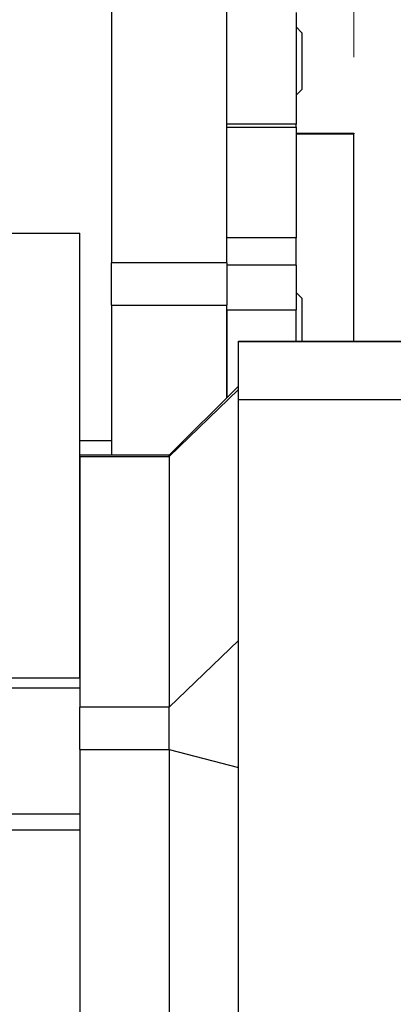
# Model space of a CAD drawing. Units: millimetres. Extents: x 280 to 6476, y 26 to 3632.
# Drawn here: x 842 to 907, y 1743 to 1914 of the extents above; entities that cross this region are included whole.
import ezdxf

# ---------------------------------------------------------------- set-up
doc = ezdxf.new("R2010")
doc.units = ezdxf.units.MM
doc.header["$LTSCALE"] = 13.333333
doc.layers.add('Dimensions(Hillmar_metric)', color=7, linetype='Continuous', lineweight=13)
doc.layers.add('Visible Edges(Hillmar_metric)', color=7, linetype='Continuous', lineweight=25)
doc.layers.add('Visible Tangent Edges(Hillmar_Metric)', color=7, linetype='Continuous', lineweight=25, true_color=0xc0c0c0)
doc.styles.add('Hillmar_metric_Dimensions', font='arial.ttf')
doc.dimstyles.new('DEFAULT-ISO-Method 1b-Hillmar_metric', dxfattribs={"dimscale": 13.333333, "dimtxt": 2, "dimasz": 2.5, "dimexe": 1, "dimexo": 1, "dimgap": 0.25, "dimtad": 1, "dimtih": 1, "dimtoh": 1, "dimrnd": 1e-08, "dimdsep": 46, "dimtxsty": 'Hillmar_metric_Dimensions', "dimcen": 0.09, "dimdle": 8, "dimclrd": 7, "dimclre": 7, "dimclrt": 7, "dimazin": 2, "dimtfac": 0.75, "dimtmove": 0, "dimatfit": 3, "dimfxl": 1, "dimtolj": 1, "dimlwd": 9, "dimlwe": 9, "dimarcsym": 0})

# ---------------------------------------------------------------- blocks, each defined once
blk = doc.blocks.new('*D27')
at = {"layer": 'Defpoints', "color": 0, "linetype": 'Continuous', "transparency": 16777216}
for p in [(940.2, 1960.79), (940.2, 1895.54), (930.2, 1894.36)]:
    blk.add_point(p, dxfattribs=at)
at = {"layer": 'Dimensions(Hillmar_metric)', "color": 7, "linetype": 'Continuous', "lineweight": 9, "transparency": 16777216}
for p, q in [((930.2, 1907.69), (930.2, 1974.12)), ((940.2, 1908.87), (940.2, 1974.12)), ((896.87, 1960.79), (863.54, 1960.79)), ((930.2, 1960.79), (940.2, 1960.79)), ((973.54, 1960.79), (1049.14, 1960.79))]:
    blk.add_line(p, q, dxfattribs=at)
at = {"layer": 'Dimensions(Hillmar_metric)', "color": 7, "linetype": 'Continuous', "transparency": 16777216}
for points in [[(896.87, 1966.35), (896.87, 1955.24), (930.2, 1960.79)], [(973.54, 1966.35), (973.54, 1955.24), (940.2, 1960.79)]]:
    blk.add_solid(points, dxfattribs=at)
at = {"layer": 'Dimensions(Hillmar_metric)', "color": 7, "linetype": 'Continuous', "lineweight": 13, "transparency": 16777216, "insert": (1028, 1977.74), "char_height": 26.667, "attachment_point": 5, "style": 'Hillmar_metric_Dimensions'}
blk.add_mtext('\\A1;10', dxfattribs=at)
blk = doc.blocks.new('*D28')
at = {"layer": 'Defpoints', "color": 0, "linetype": 'Continuous', "transparency": 16777216}
for p in [(930.2, 2018.86), (900.2, 1894.36), (930.2, 1894.36)]:
    blk.add_point(p, dxfattribs=at)
at = {"layer": 'Dimensions(Hillmar_metric)', "color": 7, "linetype": 'Continuous', "lineweight": 9, "transparency": 16777216}
for p, q in [((900.2, 1907.69), (900.2, 2032.2)), ((930.2, 1907.69), (930.2, 2032.2)), ((866.87, 2018.86), (833.54, 2018.86)), ((900.2, 2018.86), (930.2, 2018.86)), ((963.54, 2018.86), (1394.07, 2018.86))]:
    blk.add_line(p, q, dxfattribs=at)
at = {"layer": 'Dimensions(Hillmar_metric)', "color": 7, "linetype": 'Continuous', "transparency": 16777216}
for points in [[(866.87, 2024.42), (866.87, 2013.31), (900.2, 2018.86)], [(963.54, 2024.42), (963.54, 2013.31), (930.2, 2018.86)]]:
    blk.add_solid(points, dxfattribs=at)
at = {"layer": 'Dimensions(Hillmar_metric)', "color": 7, "linetype": 'Continuous', "lineweight": 13, "transparency": 16777216, "insert": (1195.47, 2036.03), "char_height": 26.6667, "attachment_point": 5, "style": 'Hillmar_metric_Dimensions'}
blk.add_mtext('\\A1; \\fArial|b0|i0;\\H26.7547;B1- DISC THICKNESS', dxfattribs=at)
blk = doc.blocks.new('*D50')
at = {"layer": 'Defpoints', "color": 0, "linetype": 'Continuous', "transparency": 16777216}
for p in [(940.2, 1960.79), (940.2, 1895.54), (930.2, 1894.36)]:
    blk.add_point(p, dxfattribs=at)
at = {"layer": 'Dimensions(Hillmar_metric)', "color": 7, "linetype": 'Continuous', "lineweight": 9, "transparency": 16777216}
for p, q in [((930.2, 1907.69), (930.2, 1974.12)), ((940.2, 1908.87), (940.2, 1974.12)), ((896.87, 1960.79), (863.54, 1960.79)), ((930.2, 1960.79), (940.2, 1960.79)), ((973.54, 1960.79), (1049.14, 1960.79))]:
    blk.add_line(p, q, dxfattribs=at)
at = {"layer": 'Dimensions(Hillmar_metric)', "color": 7, "linetype": 'Continuous', "transparency": 16777216}
for points in [[(896.87, 1966.35), (896.87, 1955.24), (930.2, 1960.79)], [(973.54, 1966.35), (973.54, 1955.24), (940.2, 1960.79)]]:
    blk.add_solid(points, dxfattribs=at)
at = {"layer": 'Dimensions(Hillmar_metric)', "color": 7, "linetype": 'Continuous', "lineweight": 13, "transparency": 16777216, "insert": (1028, 1977.74), "char_height": 26.667, "attachment_point": 5, "style": 'Hillmar_metric_Dimensions'}
blk.add_mtext('\\A1;10', dxfattribs=at)
blk = doc.blocks.new('*D51')
at = {"layer": 'Defpoints', "color": 0, "linetype": 'Continuous', "transparency": 16777216}
for p in [(930.2, 2018.86), (900.2, 1894.36), (930.2, 1894.36)]:
    blk.add_point(p, dxfattribs=at)
at = {"layer": 'Dimensions(Hillmar_metric)', "color": 7, "linetype": 'Continuous', "lineweight": 9, "transparency": 16777216}
for p, q in [((900.2, 1907.69), (900.2, 2032.2)), ((930.2, 1907.69), (930.2, 2032.2)), ((866.87, 2018.86), (833.54, 2018.86)), ((900.2, 2018.86), (930.2, 2018.86)), ((963.54, 2018.86), (1394.07, 2018.86))]:
    blk.add_line(p, q, dxfattribs=at)
at = {"layer": 'Dimensions(Hillmar_metric)', "color": 7, "linetype": 'Continuous', "transparency": 16777216}
for points in [[(866.87, 2024.42), (866.87, 2013.31), (900.2, 2018.86)], [(963.54, 2024.42), (963.54, 2013.31), (930.2, 2018.86)]]:
    blk.add_solid(points, dxfattribs=at)
at = {"layer": 'Dimensions(Hillmar_metric)', "color": 7, "linetype": 'Continuous', "lineweight": 13, "transparency": 16777216, "insert": (1195.47, 2036.03), "char_height": 26.6667, "attachment_point": 5, "style": 'Hillmar_metric_Dimensions'}
blk.add_mtext('\\A1; \\fArial|b0|i0;\\H26.7547;B1- DISC THICKNESS', dxfattribs=at)

msp = doc.modelspace()

# ---------------------------------------------------------------- linework, layer by layer
at = {"layer": 'Visible Edges(Hillmar_metric)'}
for p, q in [((858.204, 1920.72), (858.204, 1871.98)), ((858.204, 1920.72), (858.204, 1871.98)), ((878.204, 1871.98), (878.204, 1920.72)), ((878.204, 1871.98), (878.204, 1920.72)), ((890.204, 1915.441), (890.204, 1896.028)), ((890.204, 1915.441), (890.204, 1896.028)), ((891.204, 1911.904), (890.204, 1912.904)), ((891.204, 1911.904), (890.204, 1912.904)), ((891.204, 1911.904), (891.204, 1902.051)), ((891.204, 1911.904), (891.204, 1902.051)), ((891.204, 1902.051), (890.204, 1901.051)), ((891.204, 1902.051), (890.204, 1901.051)), ((890.204, 1895.538), (890.204, 1896.028)), ((890.204, 1895.538), (890.204, 1896.028)), ((890.204, 1895.538), (890.204, 1876.294)), ((890.204, 1895.538), (890.204, 1876.294)), ((890.204, 1894.461), (900.204, 1894.461)), ((890.204, 1894.461), (900.204, 1894.461)), ((900.204, 1894.461), (900.204, 1894.358)), ((900.204, 1894.461), (900.204, 1894.358)), ((900.204, 1858.372), (900.204, 1894.358)), ((900.204, 1858.372), (900.204, 1894.358)), ((811.328, 1877.133), (852.704, 1877.133)), ((811.328, 1877.133), (852.704, 1877.133)), ((852.704, 1799.876), (852.704, 1877.133)), ((852.704, 1799.876), (852.704, 1877.133)), ((890.204, 1876.294), (878.204, 1876.294)), ((890.204, 1876.294), (878.204, 1876.294)), ((890.204, 1871.588), (890.204, 1876.294)), ((890.204, 1871.588), (890.204, 1876.294)), ((858.204, 1864.63), (858.204, 1871.98)), ((858.204, 1864.63), (858.204, 1871.98)), ((878.204, 1871.98), (878.204, 1864.63)), ((878.204, 1871.98), (878.204, 1864.63)), ((890.204, 1871.588), (890.204, 1863.809)), ((890.204, 1871.588), (890.204, 1863.809)), ((891.204, 1865.809), (890.204, 1866.809)), ((891.204, 1865.809), (890.204, 1866.809)), ((891.204, 1865.809), (891.204, 1858.372)), ((891.204, 1865.809), (891.204, 1858.372)), ((858.204, 1864.63), (858.204, 1838.58)), ((858.204, 1864.63), (858.204, 1838.58)), ((878.204, 1848.58), (878.204, 1864.63)), ((878.204, 1848.58), (878.204, 1864.63)), ((878.204, 1863.809), (878.204, 1848.58)), ((878.204, 1863.809), (878.204, 1848.58)), ((890.204, 1858.372), (890.204, 1863.809)), ((890.204, 1858.372), (890.204, 1863.809)), ((880.204, 1858.372), (950.204, 1858.372)), ((880.204, 1858.273), (880.204, 1858.372)), ((880.204, 1858.372), (950.204, 1858.372)), ((880.204, 1858.273), (880.204, 1858.372)), ((880.204, 1848.268), (880.204, 1858.273)), ((880.204, 1848.268), (880.204, 1858.273)), ((868.204, 1838.58), (880.204, 1850.58)), ((868.204, 1838.58), (880.204, 1850.58)), ((880.204, 1419.178), (880.204, 1848.268)), ((880.204, 1419.178), (880.204, 1848.268)), ((852.704, 1841.102), (858.204, 1841.102)), ((852.704, 1841.102), (858.204, 1841.102)), ((868.204, 1838.58), (852.704, 1838.58)), ((868.204, 1838.58), (852.704, 1838.58)), ((852.704, 1838.375), (852.704, 1794.821)), ((852.704, 1838.375), (852.704, 1794.821)), ((868.204, 1838.375), (868.204, 1838.58)), ((868.204, 1838.375), (868.204, 1838.58)), ((868.204, 1838.375), (868.204, 1794.821)), ((868.204, 1838.375), (868.204, 1794.821)), ((852.704, 1799.876), (753.704, 1799.876)), ((852.704, 1799.876), (753.704, 1799.876)), ((753.704, 1798.188), (852.704, 1798.188)), ((753.704, 1798.188), (852.704, 1798.188)), ((852.704, 1787.471), (852.704, 1794.821)), ((852.704, 1787.471), (852.704, 1794.821)), ((868.204, 1787.471), (868.204, 1794.821)), ((868.204, 1787.471), (868.204, 1794.821)), ((852.704, 1787.471), (852.704, 1509.317)), ((852.704, 1787.471), (852.704, 1509.317)), ((868.204, 1787.471), (868.204, 1509.317)), ((868.204, 1787.471), (868.204, 1509.317)), ((852.704, 1776.286), (753.704, 1776.286)), ((852.704, 1776.286), (753.704, 1776.286)), ((753.704, 1773.538), (852.704, 1773.538)), ((753.704, 1773.538), (852.704, 1773.538))]:
    msp.add_line(p, q, dxfattribs=at)
at = {"layer": 'Visible Tangent Edges(Hillmar_Metric)'}
for p, q in [((890.204, 1896.028), (878.204, 1896.028)), ((890.204, 1896.028), (878.204, 1896.028)), ((878.204, 1895.538), (890.204, 1895.538)), ((878.204, 1895.538), (890.204, 1895.538)), ((890.204, 1894.358), (900.204, 1894.358)), ((890.204, 1894.358), (900.204, 1894.358)), ((878.204, 1871.98), (858.204, 1871.98)), ((878.204, 1871.98), (858.204, 1871.98)), ((890.204, 1871.588), (878.204, 1871.588)), ((890.204, 1871.588), (878.204, 1871.588)), ((858.204, 1864.63), (878.204, 1864.63)), ((858.204, 1864.63), (878.204, 1864.63)), ((878.204, 1863.809), (890.204, 1863.809)), ((878.204, 1863.809), (890.204, 1863.809)), ((880.204, 1858.372), (950.204, 1858.372)), ((880.204, 1858.372), (950.204, 1858.372)), ((950.204, 1858.273), (880.204, 1858.273)), ((950.204, 1858.273), (880.204, 1858.273)), ((868.204, 1838.375), (880.204, 1849.965)), ((868.204, 1838.375), (880.204, 1849.965)), ((880.204, 1848.268), (950.204, 1848.268)), ((880.204, 1848.268), (950.204, 1848.268)), ((852.704, 1838.375), (868.204, 1838.375)), ((852.704, 1838.375), (868.204, 1838.375)), ((880.204, 1806.411), (868.204, 1794.821)), ((880.204, 1806.411), (868.204, 1794.821)), ((868.204, 1794.821), (852.704, 1794.821)), ((868.204, 1794.821), (852.704, 1794.821)), ((852.704, 1787.471), (868.204, 1787.471)), ((852.704, 1787.471), (868.204, 1787.471)), ((868.204, 1787.471), (880.204, 1784.36)), ((868.204, 1787.471), (880.204, 1784.36))]:
    msp.add_line(p, q, dxfattribs=at)

# ---------------------------------------------------------------- dimensions: what is measured, and where the dimension line sits
at = {"layer": 'Dimensions(Hillmar_metric)', "color": 7, "linetype": 'Continuous', "lineweight": 13}
for picture in ['*D28', '*D51']:
    dim = msp.add_linear_dim(base=(930.204, 2018.862), p1=(900.204, 1894.358), p2=(930.204, 1894.358), angle=180, text=' \\fArial|b0|i0;\\H26.7547;B1- DISC THICKNESS', dimstyle='DEFAULT-ISO-Method 1b-Hillmar_metric', override={"dimgap": 0.25, "dimtih": 0, "dimtoh": 0, "dimdec": 2, "dimtol": 0, "dimlim": 0, "dimtp": 0, "dimtm": 0, "dimtdec": 2, "dimtofl": 1, "dimatfit": 1}, dxfattribs=at)
    dim.commit()
    dim.dimension.update_dxf_attribs({"geometry": picture, "text_midpoint": (1195.472, 2018.862), "dimtype": 160})
for picture in ['*D27', '*D50']:
    dim = msp.add_linear_dim(base=(940.204, 1960.791), p1=(930.204, 1894.358), p2=(940.204, 1895.538), dimstyle='DEFAULT-ISO-Method 1b-Hillmar_metric', override={"dimgap": 0.25, "dimtih": 0, "dimtoh": 0, "dimdec": 2, "dimtol": 0, "dimlim": 0, "dimtp": 0, "dimtm": 0, "dimtdec": 2, "dimtofl": 1, "dimatfit": 1}, dxfattribs=at)
    dim.commit()
    dim.dimension.update_dxf_attribs({"geometry": picture, "text_midpoint": (1028.003, 1960.791), "dimtype": 160})

doc.saveas('drawing.dxf')
